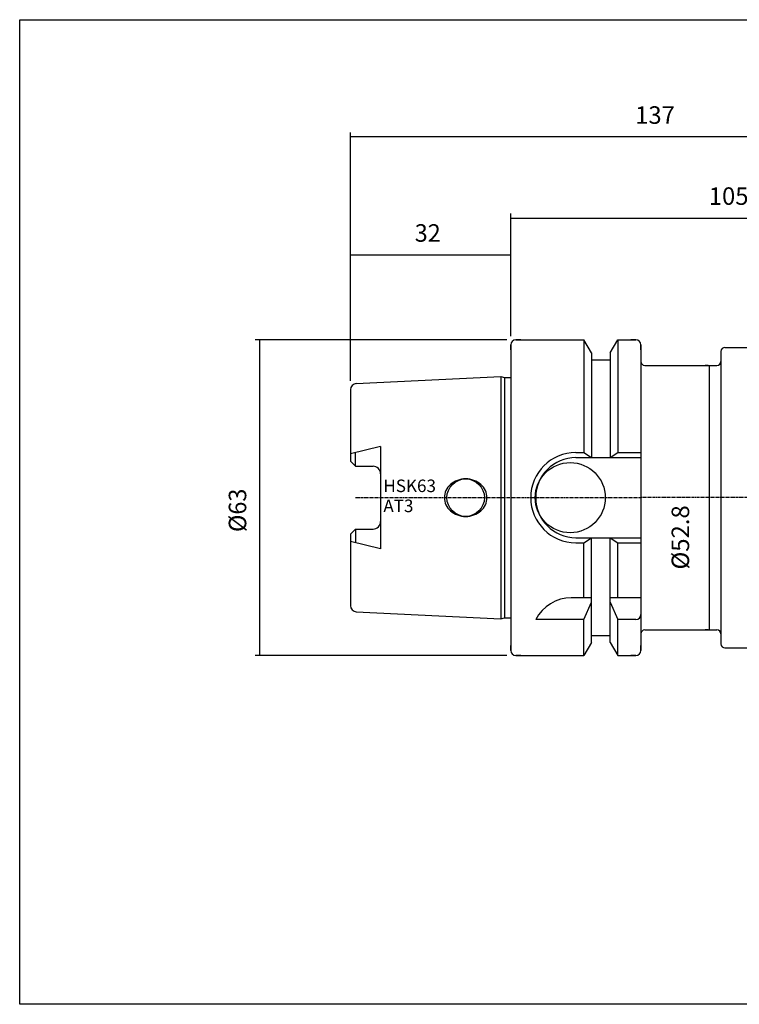
# Model space of a CAD drawing. Extents: x 2 to 289, y -14 to 182.
# Drawn here: x 2 to 146, y -14 to 182 of the extents above; entities that cross this region are included whole.
import ezdxf

# ---------------------------------------------------------------- set-up
doc = ezdxf.new("R2010")
doc.units = 0
doc.header["$MEASUREMENT"] = 0
doc.linetypes.add('CENTER', pattern=[0.95, 0.625, -0.125, 0.075, -0.125])
doc.layers.add('CK_LEVEL_1', color=7, linetype='CONTINUOUS')
doc.styles.add('BOX', font='txt.shx', dxfattribs={"height": 1})
doc.styles.add('STSL', font='txt', dxfattribs={"height": 1, "bigfont": 'Stsl'})
doc.dimstyles.new('DIMSTYLE1', dxfattribs={"dimtxt": 3.5, "dimasz": 3.5, "dimexe": 3.5, "dimexo": 0.0625, "dimgap": 0.09, "dimtad": 0, "dimtih": 1, "dimtoh": 1, "dimdec": 4, "dimzin": 0, "dimtxsty": 'STANDARD', "dimcen": 0.09, "dimazin": 3, "dimtfac": 1, "dimtdec": 4, "dimtofl": 0, "dimtmove": 0, "dimatfit": 3, "dimtolj": 1, "dimtzin": 0})

# ---------------------------------------------------------------- blocks, each defined once
blk = doc.blocks.new('*D0')
at = {"layer": 'CK_LEVEL_1', "color": 4, "linetype": 'CONTINUOUS'}
for p, q in [((67.86, 110.12), (67.86, 136.15)), ((99.86, 119.04), (99.86, 136.15)), ((67.86, 135.27), (99.86, 135.27))]:
    blk.add_line(p, q, dxfattribs=at)
for points in [[(67.86, 135.27), (71.36, 135.8), (71.36, 134.75), (67.86, 135.27)], [(99.86, 135.27), (96.36, 134.75), (96.36, 135.8), (99.86, 135.27)]]:
    blk.add_solid(points, dxfattribs=at)
at = {"layer": 'CK_LEVEL_1', "color": 4, "linetype": 'CONTINUOUS', "style": 'BOX', "width": 0.98}
blk.add_text('32', height=3.5, dxfattribs=at).set_placement((80.69, 137.9))
blk = doc.blocks.new('*D1')
at = {"layer": 'CK_LEVEL_1', "color": 4, "linetype": 'CONTINUOUS'}
for p, q in [((99.11, 118.29), (48.78, 118.29)), ((49.65, 118.29), (49.65, 55.29)), ((99.11, 55.29), (48.78, 55.29))]:
    blk.add_line(p, q, dxfattribs=at)
for points in [[(49.65, 118.29), (50.18, 114.79), (49.13, 114.79), (49.65, 118.29)], [(49.65, 55.29), (49.13, 58.79), (50.18, 58.79), (49.65, 55.29)]]:
    blk.add_solid(points, dxfattribs=at)
at = {"layer": 'CK_LEVEL_1', "color": 4, "linetype": 'CONTINUOUS', "style": 'BOX', "width": 0.98}
blk.add_text('%%c63', height=3.5, rotation=90, dxfattribs=at).set_placement((47.03, 79.93))
blk = doc.blocks.new('*D2')
at = {"layer": 'CK_LEVEL_1', "color": 4, "linetype": 'CONTINUOUS'}
for p, q in [((139.31, 113.19), (138.7, 113.19)), ((139.57, 60.39), (139.57, 113.19)), ((139.31, 60.39), (138.7, 60.39))]:
    blk.add_line(p, q, dxfattribs=at)
for points in [[(139.57, 113.19), (140.1, 109.69), (139.05, 109.69), (139.57, 113.19)], [(139.57, 60.39), (139.05, 63.89), (140.1, 63.89), (139.57, 60.39)]]:
    blk.add_solid(points, dxfattribs=at)
at = {"layer": 'CK_LEVEL_1', "color": 4, "linetype": 'CONTINUOUS', "style": 'BOX'}
blk.add_text('%%c52.8', height=3.5, rotation=90, dxfattribs=at).set_placement((135.51, 72.45))
blk = doc.blocks.new('*D4')
at = {"layer": 'CK_LEVEL_1', "color": 4, "linetype": 'CONTINUOUS'}
for p, q in [((99.86, 119.04), (99.86, 143.52)), ((99.86, 142.64), (204.86, 142.64)), ((204.86, 116.54), (204.86, 143.52))]:
    blk.add_line(p, q, dxfattribs=at)
for points in [[(99.86, 142.64), (103.36, 143.17), (103.36, 142.12), (99.86, 142.64)], [(204.86, 142.64), (201.36, 142.12), (201.36, 143.17), (204.86, 142.64)]]:
    blk.add_solid(points, dxfattribs=at)
at = {"layer": 'CK_LEVEL_1', "color": 4, "linetype": 'CONTINUOUS', "style": 'BOX'}
blk.add_text('105', height=3.5, dxfattribs=at).set_placement((139.43, 145.27))
blk = doc.blocks.new('*D5')
at = {"layer": 'CK_LEVEL_1', "color": 4, "linetype": 'CONTINUOUS'}
for p, q in [((67.86, 110.12), (67.86, 159.7)), ((204.86, 116.54), (204.86, 159.7)), ((204.86, 158.83), (67.86, 158.83))]:
    blk.add_line(p, q, dxfattribs=at)
for points in [[(67.86, 158.83), (71.36, 159.35), (71.36, 158.3), (67.86, 158.83)], [(204.86, 158.83), (201.36, 158.3), (201.36, 159.35), (204.86, 158.83)]]:
    blk.add_solid(points, dxfattribs=at)
at = {"layer": 'CK_LEVEL_1', "color": 4, "linetype": 'CONTINUOUS', "style": 'BOX'}
blk.add_text('137', height=3.5, dxfattribs=at).set_placement((124.72, 161.45))

msp = doc.modelspace()

# ---------------------------------------------------------------- linework, layer by layer
at = {"layer": 'CK_LEVEL_1', "color": 7, "linetype": 'CONTINUOUS'}
for p, q in [((100.86284, 118.29359), (114.48534, 118.29359)), ((101.86284, 118.29359), (100.86284, 118.29359)), ((101.86284, 118.29359), (100.86284, 118.29359)), ((100.86284, 118.29359), (114.48534, 118.29359)), ((115.98784, 115.69119), (114.48534, 118.29359)), ((114.48534, 118.29359), (114.48534, 95.79359)), ((114.48534, 118.29359), (114.48534, 95.79359)), ((115.98784, 115.69119), (114.48534, 118.29359)), ((119.73784, 115.69119), (121.24034, 118.29359)), ((119.73784, 115.69119), (121.24034, 118.29359)), ((121.24034, 118.29359), (124.86284, 118.29359)), ((121.24034, 118.29359), (121.24034, 95.79359)), ((121.24034, 118.29359), (121.24034, 95.79359)), ((121.24034, 118.29359), (124.86284, 118.29359)), ((124.86284, 118.29359), (123.86284, 118.29359)), ((124.86284, 118.29359), (123.86284, 118.29359)), ((99.86284, 117.29359), (99.86284, 56.29359)), ((99.86284, 117.29359), (99.86284, 56.29359)), ((99.86284, 116.29359), (99.86284, 117.29359)), ((99.86284, 116.29359), (99.86284, 117.29359)), ((99.86284, 117.29359), (99.86284, 56.29359)), ((99.86284, 117.29359), (99.86284, 56.29359)), ((125.86284, 117.29359), (125.86284, 56.29359)), ((125.86284, 116.29359), (125.86284, 117.29359)), ((125.86284, 116.29359), (125.86284, 117.29359)), ((125.86284, 117.29359), (125.86284, 56.29359)), ((142.66284, 116.79359), (202.86284, 116.79359)), ((115.98784, 115.69119), (115.98784, 94.79359)), ((115.98784, 115.69119), (115.98784, 94.79359)), ((115.98784, 114.29359), (119.73784, 114.29359)), ((115.98784, 114.29359), (119.73784, 114.29359)), ((119.73784, 115.69119), (119.73784, 94.79359)), ((119.73784, 115.69119), (119.73784, 94.79359)), ((141.86284, 115.99359), (141.86284, 57.59359)), ((126.66284, 113.19359), (141.06284, 113.19359)), ((69.00291, 109.5656), (97.86284, 111.00859)), ((69.00291, 109.5656), (97.86284, 111.00859)), ((97.86284, 111.00859), (98.60925, 110.80859)), ((97.86284, 111.00859), (97.86284, 62.57859)), ((97.86284, 111.00859), (97.86284, 62.57859)), ((97.86284, 111.00859), (98.60925, 110.80859)), ((98.60925, 110.80859), (99.86284, 110.80859)), ((98.60925, 110.80859), (98.60925, 62.77859)), ((98.60925, 110.80859), (98.60925, 62.77859)), ((98.60925, 110.80859), (99.86284, 110.80859)), ((67.86284, 108.3671), (67.86284, 94.06359)), ((67.86284, 108.3671), (67.86284, 94.06359)), ((67.86284, 108.3671), (67.86284, 94.06359)), ((67.86284, 108.3671), (67.86284, 94.06359)), ((73.86284, 97.03704), (67.86284, 95.54358)), ((73.86284, 97.03704), (67.86284, 95.54358)), ((73.86284, 97.03704), (73.86284, 76.55014)), ((73.86284, 97.03704), (73.86284, 76.55014)), ((68.86284, 93.06359), (68.86284, 95.79249)), ((68.86284, 93.06359), (68.86284, 95.79249)), ((112.86284, 95.79359), (114.48534, 95.79359)), ((112.86284, 95.79359), (114.48534, 95.79359)), ((112.86284, 94.79359), (125.86284, 94.79359)), ((112.86284, 94.79359), (125.86284, 94.79359)), ((114.48534, 95.79359), (115.98784, 94.79359)), ((114.48534, 95.79359), (115.98784, 94.79359)), ((119.73784, 94.79359), (121.24034, 95.79359)), ((119.73784, 94.79359), (121.24034, 95.79359)), ((121.24034, 95.79359), (125.86284, 95.79359)), ((121.24034, 95.79359), (125.86284, 95.79359)), ((67.86284, 94.06359), (68.86284, 93.06359)), ((67.86284, 94.06359), (68.86284, 93.06359)), ((68.86284, 93.06359), (72.36284, 93.06359)), ((68.86284, 93.06359), (72.36284, 93.06359)), ((67.86284, 79.52359), (68.86284, 80.52359)), ((67.86284, 79.52359), (68.86284, 80.52359)), ((67.86284, 79.52359), (67.86284, 65.22009)), ((67.86284, 79.52359), (67.86284, 65.22009)), ((67.86284, 79.52359), (67.86284, 65.22009)), ((67.86284, 79.52359), (67.86284, 65.22009)), ((68.86284, 80.52359), (68.86284, 77.7947)), ((68.86284, 80.52359), (72.36284, 80.52359)), ((68.86284, 80.52359), (72.36284, 80.52359)), ((68.86284, 80.52359), (68.86284, 77.7947)), ((112.86284, 78.79359), (125.86284, 78.79359)), ((112.86284, 78.79359), (125.86284, 78.79359)), ((114.48534, 77.79359), (115.98784, 78.79359)), ((114.48534, 77.79359), (115.98784, 78.79359)), ((115.98784, 57.896), (115.98784, 78.79359)), ((115.98784, 57.896), (115.98784, 78.79359)), ((119.73784, 57.896), (119.73784, 78.79359)), ((119.73784, 78.79359), (121.24034, 77.79359)), ((119.73784, 78.79359), (121.24034, 77.79359)), ((119.73784, 57.896), (119.73784, 78.79359)), ((73.86284, 76.55014), (67.86284, 78.04361)), ((73.86284, 76.55014), (67.86284, 78.04361)), ((112.86284, 77.79359), (114.48534, 77.79359)), ((112.86284, 77.79359), (114.48534, 77.79359)), ((114.48534, 66.79359), (114.48534, 77.79359)), ((114.48534, 66.79359), (114.48534, 77.79359)), ((121.24034, 66.79359), (121.24034, 77.79359)), ((121.24034, 77.79359), (125.86284, 77.79359)), ((121.24034, 77.79359), (125.86284, 77.79359)), ((121.24034, 66.79359), (121.24034, 77.79359)), ((115.98784, 66.79359), (111.97455, 66.79359)), ((115.98784, 66.79359), (111.97455, 66.79359)), ((114.48534, 62.45741), (115.98784, 65.93524)), ((114.48534, 62.45741), (115.98784, 65.93524)), ((125.86284, 66.79359), (119.73784, 66.79359)), ((125.86284, 66.79359), (119.73784, 66.79359)), ((119.73784, 65.93524), (121.24034, 62.45741)), ((119.73784, 65.93524), (121.24034, 62.45741)), ((69.00291, 64.02159), (97.86284, 62.57859)), ((69.00291, 64.02159), (97.86284, 62.57859)), ((97.86284, 62.57859), (98.60925, 62.77859)), ((97.86284, 62.57859), (98.60925, 62.77859)), ((98.60925, 62.77859), (99.86284, 62.77859)), ((98.60925, 62.77859), (99.86284, 62.77859)), ((114.48534, 62.45741), (104.86284, 62.45741)), ((114.48534, 62.45741), (104.86284, 62.45741)), ((114.48534, 55.29359), (114.48534, 62.45741)), ((114.48534, 55.29359), (114.48534, 62.45741)), ((121.24034, 55.29359), (121.24034, 62.45741)), ((124.86284, 62.45741), (121.24034, 62.45741)), ((124.86284, 62.45741), (121.24034, 62.45741)), ((121.24034, 55.29359), (121.24034, 62.45741)), ((115.98784, 59.29359), (119.73784, 59.29359)), ((115.98784, 59.29359), (119.73784, 59.29359)), ((126.66284, 60.39359), (141.06284, 60.39359)), ((99.86284, 56.29359), (99.86284, 57.29359)), ((99.86284, 56.29359), (99.86284, 57.29359)), ((115.98784, 57.896), (114.48534, 55.29359)), ((115.98784, 57.896), (114.48534, 55.29359)), ((119.73784, 57.896), (121.24034, 55.29359)), ((119.73784, 57.896), (121.24034, 55.29359)), ((125.86284, 56.29359), (125.86284, 57.29359)), ((125.86284, 56.29359), (125.86284, 57.29359)), ((100.86284, 55.29359), (114.48534, 55.29359)), ((101.86284, 55.29359), (100.86284, 55.29359)), ((101.86284, 55.29359), (100.86284, 55.29359)), ((100.86284, 55.29359), (114.48534, 55.29359)), ((121.24034, 55.29359), (124.86284, 55.29359)), ((121.24034, 55.29359), (124.86284, 55.29359)), ((124.86284, 55.29359), (123.86284, 55.29359)), ((124.86284, 55.29359), (123.86284, 55.29359)), ((142.66284, 56.79359), (202.86284, 56.79359))]:
    msp.add_line(p, q, dxfattribs=at)
at = {"layer": 'CK_LEVEL_1', "color": 1, "linetype": 'CENTER'}
for p in [(68.86284, 86.79359), (68.86284, 86.79359), (204.86284, 86.79359)]:
    msp.add_line(p, (125.86284, 86.79359), dxfattribs=at)
at = {"layer": 'CK_LEVEL_1', "color": 6, "linetype": 'CONTINUOUS'}
msp.add_polyline3d([(1.76284, 182.24359, 0), (289.13284, 182.24359, 0), (289.13284, -14.38341, 0), (1.76284, -14.38341, 0), (1.76284, 182.24359, 0)], dxfattribs=at)
at = {"layer": 'CK_LEVEL_1', "color": 7, "linetype": 'CONTINUOUS'}
for points in [[(90.86284, 90.54359, 0), (90.86284, 90.54359, 0)], [(90.86284, 90.54359, 0), (90.86284, 90.54359, 0)], [(87.85763, 89.44524, 0), (87.85763, 89.44524, 0)], [(87.85763, 89.44524, 0), (87.85763, 89.44524, 0)], [(89.21286, 90.25152, 0), (89.21286, 90.25152, 0)], [(89.21286, 90.25152, 0), (89.21286, 90.25152, 0)], [(92.51281, 90.25152, 0), (92.51281, 90.25152, 0)], [(92.51281, 90.25152, 0), (92.51281, 90.25152, 0)], [(93.86804, 89.44524, 0), (93.86804, 89.44524, 0)], [(93.86804, 89.44524, 0), (93.86804, 89.44524, 0)], [(86.61284, 86.79359, 0), (86.61284, 86.79359, 0)], [(86.61284, 86.79359, 0), (86.61284, 86.79359, 0)], [(94.79807, 88.20485, 0), (94.79807, 88.20485, 0)], [(94.79807, 88.20485, 0), (94.79807, 88.20485, 0)], [(95.11284, 86.79359, 0), (95.11284, 86.79359, 0)], [(95.11284, 86.79359, 0), (95.11284, 86.79359, 0)], [(86.92761, 85.38234, 0), (86.92761, 85.38234, 0)], [(86.92761, 85.38234, 0), (86.92761, 85.38234, 0)], [(94.79807, 85.38234, 0), (94.79807, 85.38234, 0)], [(94.79807, 85.38234, 0), (94.79807, 85.38234, 0)], [(87.85763, 84.14194, 0), (87.85763, 84.14194, 0)], [(87.85763, 84.14194, 0), (87.85763, 84.14194, 0)], [(89.21286, 83.33567, 0), (89.21286, 83.33567, 0)], [(89.21286, 83.33567, 0), (89.21286, 83.33567, 0)], [(90.86284, 83.04359, 0), (90.86284, 83.04359, 0)], [(90.86284, 83.04359, 0), (90.86284, 83.04359, 0)], [(92.51281, 83.33567, 0), (92.51281, 83.33567, 0)], [(92.51281, 83.33567, 0), (92.51281, 83.33567, 0)], [(93.86804, 84.14194, 0), (93.86804, 84.14194, 0)], [(93.86804, 84.14194, 0), (93.86804, 84.14194, 0)]]:
    msp.add_polyline3d(points, dxfattribs=at)
for centre, radius in [((111.76284, 86.79359), 7), ((111.76284, 86.79359), 7), ((90.86284, 86.79359), 3.75), ((90.86284, 86.79359), 3.75)]:
    msp.add_circle(centre, radius, dxfattribs=at)
for centre, radius, start, end in [((100.86284, 117.29359), 1, 90, 180), ((100.86284, 117.29359), 1, 90, 180), ((124.86284, 117.29359), 1, 0, 90), ((124.86284, 117.29359), 1, 0, 90), ((142.66284, 115.99359), 0.8, 90, 180), ((126.66284, 113.99359), 0.8, 180, 270), ((141.06284, 113.99359), 0.8, 270, 360), ((69.06284, 108.3671), 1.2, 92.8624052, 180), ((69.06284, 108.3671), 1.2, 92.8624052, 180), ((112.86284, 86.79359), 9, 90, 270), ((112.86284, 86.79359), 9, 90, 270), ((112.86284, 86.79359), 8, 90, 270), ((112.86284, 86.79359), 8, 90, 270), ((72.36284, 91.56359), 1.5, 0, 90), ((72.36284, 91.56359), 1.5, 0, 90), ((90.86284, 85.73701), 4.80658, 90, 110.0764763), ((90.86284, 85.73701), 4.80658, 90, 110.0764763), ((90.86284, 85.73701), 4.80658, 69.9235237, 90), ((90.86284, 85.73701), 4.80658, 69.9235237, 90), ((90.38363, 86.58245), 3.81789, 131.4236656, 154.8526658), ((90.38363, 86.58245), 3.81789, 131.4236656, 154.8526658), ((90.67421, 86.25313), 4.25708, 110.0764763, 131.4236656), ((90.67421, 86.25313), 4.25708, 110.0764763, 131.4236656), ((91.05147, 86.25313), 4.25708, 48.5763344, 69.9235237), ((91.05147, 86.25313), 4.25708, 48.5763344, 69.9235237), ((91.34204, 86.58245), 3.81789, 25.1473342, 48.5763344), ((91.34204, 86.58245), 3.81789, 25.1473342, 48.5763344), ((89.93385, 86.79359), 3.32101, 154.8526658, 180), ((89.93385, 86.79359), 3.32101, 154.8526658, 180), ((89.93385, 86.79359), 3.32101, 180, 205.1473342), ((89.93385, 86.79359), 3.32101, 180, 205.1473342), ((91.79183, 86.79359), 3.32101, 0, 25.1473342), ((91.79183, 86.79359), 3.32101, 0, 25.1473342), ((91.79183, 86.79359), 3.32101, 334.8526658, 360), ((91.79183, 86.79359), 3.32101, 334.8526658, 360), ((90.38363, 87.00474), 3.81789, 205.1473342, 228.5763344), ((90.38363, 87.00474), 3.81789, 205.1473342, 228.5763344), ((91.34204, 87.00474), 3.81789, 311.4236656, 334.8526658), ((91.34204, 87.00474), 3.81789, 311.4236656, 334.8526658), ((90.67421, 87.33406), 4.25708, 228.5763344, 249.9235237), ((90.67421, 87.33406), 4.25708, 228.5763344, 249.9235237), ((90.86284, 87.85017), 4.80658, 249.9235237, 270), ((90.86284, 87.85017), 4.80658, 249.9235237, 270), ((90.86284, 87.85017), 4.80658, 270, 290.0764763), ((90.86284, 87.85017), 4.80658, 270, 290.0764763), ((91.05147, 87.33406), 4.25708, 290.0764763, 311.4236656), ((91.05147, 87.33406), 4.25708, 290.0764763, 311.4236656), ((72.36284, 82.02359), 1.5, 270, 360), ((72.36284, 82.02359), 1.5, 270, 360), ((69.06284, 65.22009), 1.2, 180, 267.1375948), ((69.06284, 65.22009), 1.2, 180, 267.1375948), ((111.97455, 58.79359), 8, 90, 152.7433807), ((111.97455, 58.79359), 8, 90, 152.7433807), ((124.86284, 63.45741), 1, 270, 360), ((124.86284, 63.45741), 1, 270, 360), ((126.66284, 59.59359), 0.8, 90, 180), ((141.06284, 59.59359), 0.8, 0, 90), ((142.66284, 57.59359), 0.8, 180, 270), ((100.86284, 56.29359), 1, 180, 270), ((100.86284, 56.29359), 1, 180, 270), ((124.86284, 56.29359), 1, 270, 360)]:
    msp.add_arc(centre, radius, start, end, dxfattribs=at)

# ---------------------------------------------------------------- texts
at = {"layer": 'CK_LEVEL_1', "color": 4, "linetype": 'CONTINUOUS', "style": 'STSL'}
for s, p in [('HSK63', (74.42322, 87.90621)), ('AT3', (74.42322, 83.90621))]:
    msp.add_text(s, height=2.5, dxfattribs=at).set_placement(p)

# ---------------------------------------------------------------- dimensions: what is measured, and where the dimension line sits
at = {"layer": 'CK_LEVEL_1', "color": 4, "linetype": 'CONTINUOUS'}
for base, p1, p2, picture, middle in [((204.86284, 158.82641), (204.86284, 114.79359), (67.86284, 108.3671), '*D5', (124.71731, 161.45141)), ((99.86284, 142.64345), (99.86284, 117.29359), (204.86284, 114.79359), '*D4', (139.4291, 145.26845)), ((67.86284, 135.27347), (67.86284, 108.3671), (99.86284, 117.29359), '*D0', (80.69105, 137.89847))]:
    dim = msp.add_linear_dim(base=base, p1=p1, p2=p2, dimstyle='DIMSTYLE1', dxfattribs=at)
    dim.commit()
    dim.dimension.update_dxf_attribs({"geometry": picture, "text_midpoint": middle})
for base, p1, p2, picture, middle in [((49.65084, 118.29359), (100.86284, 118.29359), (100.86284, 55.29359), '*D1', (47.02584, 79.93359)), ((139.57395, 60.39359), (141.06284, 60.39359), (141.06284, 113.19359), '*D2', (135.51395, 72.45412))]:
    dim = msp.add_linear_dim(base=base, p1=p1, p2=p2, angle=90, dimstyle='DIMSTYLE1', dxfattribs=at)
    dim.commit()
    dim.dimension.update_dxf_attribs({"geometry": picture, "text_midpoint": middle})

doc.saveas('drawing.dxf')
